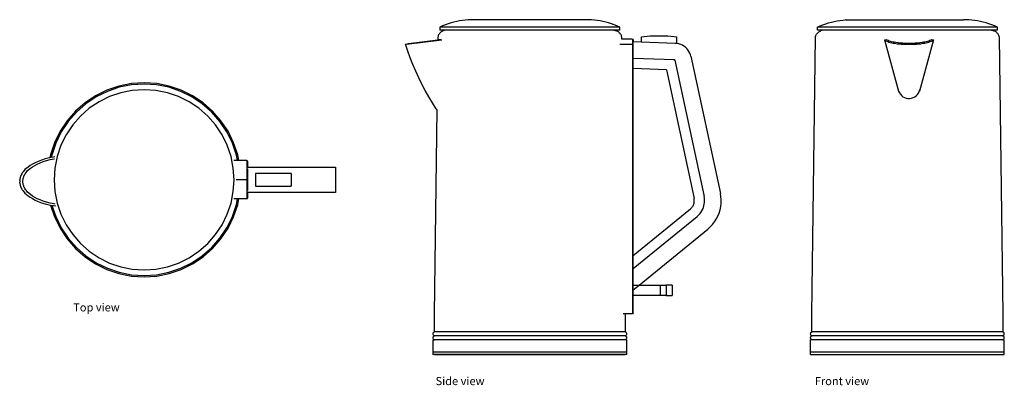
# Model space of a CAD drawing. Units: centimetres. Extents: x 3.6 to 80.8, y -5.9 to 22.8.
import ezdxf

# ---------------------------------------------------------------- set-up
doc = ezdxf.new("R2010")
doc.units = ezdxf.units.CM
doc.layers.add('Edges', color=7, linetype='Continuous')
doc.styles.get("Standard").update_dxf_attribs({"font": 'verdana.ttf'})

# ---------------------------------------------------------------- blocks, each defined once
blk = doc.blocks.new('Kettle pl')
at = {"layer": 'Edges'}
for p, q in [((12.321, 17.759), (11.346, 17.565)), ((13.313, 17.824), (12.321, 17.759)), ((14.305, 17.759), (13.313, 17.824)), ((15.28, 17.565), (14.305, 17.759)), ((10.405, 17.245), (9.513, 16.805)), ((10.443, 17.153), (9.563, 16.719)), ((11.346, 17.565), (10.405, 17.245)), ((11.372, 17.468), (10.443, 17.153)), ((11.486, 17.041), (10.612, 16.744)), ((12.334, 17.659), (11.372, 17.468)), ((12.391, 17.221), (11.486, 17.041)), ((13.313, 17.724), (12.334, 17.659)), ((13.313, 17.281), (12.391, 17.221)), ((14.292, 17.659), (13.313, 17.724)), ((14.234, 17.221), (13.313, 17.281)), ((15.139, 17.041), (14.234, 17.221)), ((15.254, 17.468), (14.292, 17.659)), ((16.013, 16.744), (15.139, 17.041)), ((16.183, 17.153), (15.254, 17.468)), ((16.222, 17.245), (15.28, 17.565)), ((17.063, 16.719), (16.183, 17.153)), ((17.113, 16.805), (16.222, 17.245)), ((8.687, 16.253), (7.939, 15.598)), ((9.513, 16.805), (8.687, 16.253)), ((9.563, 16.719), (8.748, 16.174)), ((9.784, 16.336), (9.017, 15.823)), ((10.612, 16.744), (9.784, 16.336)), ((16.841, 16.336), (16.013, 16.744)), ((17.608, 15.823), (16.841, 16.336)), ((17.879, 16.174), (17.063, 16.719)), ((17.94, 16.253), (17.113, 16.805)), ((18.687, 15.598), (17.94, 16.253)), ((7.939, 15.598), (7.284, 14.85)), ((8.01, 15.527), (7.363, 14.789)), ((8.748, 16.174), (8.01, 15.527)), ((9.017, 15.823), (8.323, 15.214)), ((18.302, 15.214), (17.608, 15.823)), ((18.617, 15.527), (17.879, 16.174)), ((19.263, 14.789), (18.617, 15.527)), ((19.343, 14.85), (18.687, 15.598)), ((7.284, 14.85), (6.731, 14.024)), ((7.363, 14.789), (6.818, 13.974)), ((8.323, 15.214), (7.714, 14.52)), ((18.911, 14.52), (18.302, 15.214)), ((19.808, 13.974), (19.263, 14.789)), ((19.895, 14.024), (19.343, 14.85)), ((6.731, 14.024), (6.292, 13.132)), ((6.818, 13.974), (6.384, 13.094)), ((7.714, 14.52), (7.201, 13.753)), ((19.424, 13.753), (18.911, 14.52)), ((20.242, 13.094), (19.808, 13.974)), ((20.335, 13.132), (19.895, 14.024)), ((6.292, 13.132), (5.972, 12.191)), ((7.201, 13.753), (6.793, 12.925)), ((19.832, 12.925), (19.424, 13.753)), ((20.654, 12.191), (20.335, 13.132)), ((6.384, 13.094), (6.069, 12.165)), ((6.793, 12.925), (6.496, 12.051)), ((20.129, 12.051), (19.832, 12.925)), ((20.558, 12.165), (20.242, 13.094)), ((5.002, 11.667), (4.772, 11.56)), ((5.26, 11.767), (5.002, 11.667)), ((5.155, 11.555), (5.395, 11.648)), ((5.546, 11.859), (5.26, 11.767)), ((5.395, 11.648), (5.66, 11.733)), ((5.862, 11.938), (5.546, 11.859)), ((5.66, 11.733), (5.952, 11.807)), ((5.924, 11.95), (5.862, 11.938)), ((5.972, 12.191), (5.924, 11.95)), ((6.03, 11.969), (5.924, 11.95)), ((5.952, 11.807), (6.269, 11.865)), ((6.069, 12.165), (6.03, 11.969)), ((6.205, 12.002), (6.03, 11.969)), ((6.327, 12.016), (6.205, 12.002)), ((6.269, 11.865), (6.298, 11.868)), ((6.496, 12.051), (6.316, 11.145)), ((20.309, 11.145), (20.129, 12.051)), ((20.645, 11.724), (20.362, 11.724)), ((20.645, 11.724), (20.558, 12.165)), ((20.747, 11.724), (20.645, 11.724)), ((20.747, 11.724), (20.654, 12.191)), ((21.357, 11.724), (20.747, 11.724)), ((21.357, 11.724), (21.421, 11.66)), ((21.357, 11.724), (21.357, 10.224)), ((21.421, 11.66), (21.421, 11.224)), ((3.823, 10.852), (3.767, 10.773)), ((3.962, 11.023), (3.823, 10.852)), ((4.215, 11.221), (3.962, 11.023)), ((4.055, 10.797), (4.181, 10.952)), ((4.181, 10.952), (4.417, 11.136)), ((4.381, 11.336), (4.215, 11.221)), ((4.566, 11.45), (4.381, 11.336)), ((4.417, 11.136), (4.573, 11.245)), ((4.772, 11.56), (4.566, 11.45)), ((4.573, 11.245), (4.747, 11.352)), ((4.747, 11.352), (4.94, 11.455)), ((4.94, 11.455), (5.155, 11.555)), ((6.316, 11.145), (6.256, 10.224)), ((20.369, 10.224), (20.309, 11.145)), ((21.421, 11.224), (21.371, 11.224)), ((21.421, 11.224), (28.312, 11.224)), ((21.421, 11.07), (21.421, 9.377)), ((28.312, 11.224), (28.312, 9.224)), ((3.562, 10.163), (3.56, 10.1)), ((3.56, 10.1), (3.562, 10.037)), ((3.562, 10.163), (3.567, 10.226)), ((3.567, 9.973), (3.562, 10.037)), ((3.576, 10.29), (3.567, 10.226)), ((3.588, 10.354), (3.576, 10.29)), ((3.604, 10.42), (3.588, 10.354)), ((3.625, 10.486), (3.604, 10.42)), ((3.651, 10.554), (3.625, 10.486)), ((3.682, 10.625), (3.651, 10.554)), ((3.721, 10.697), (3.682, 10.625)), ((3.767, 10.773), (3.721, 10.697)), ((3.812, 10.1), (3.814, 10.159)), ((3.814, 10.041), (3.812, 10.1)), ((3.814, 10.159), (3.819, 10.218)), ((3.819, 9.982), (3.814, 10.041)), ((3.819, 10.218), (3.827, 10.277)), ((3.827, 10.277), (3.839, 10.337)), ((3.839, 10.337), (3.854, 10.398)), ((3.854, 10.398), (3.873, 10.46)), ((3.873, 10.46), (3.897, 10.523)), ((3.897, 10.523), (3.926, 10.588)), ((3.926, 10.588), (3.961, 10.655)), ((3.961, 10.655), (4.004, 10.725)), ((4.004, 10.725), (4.055, 10.797)), ((6.256, 10.224), (6.316, 9.303)), ((20.309, 9.303), (20.369, 10.224)), ((21.357, 10.224), (20.529, 10.224)), ((21.357, 10.224), (21.357, 8.724)), ((22.038, 10.724), (22.038, 9.724)), ((24.838, 10.724), (22.038, 10.724)), ((24.838, 10.724), (24.838, 9.724)), ((3.567, 9.973), (3.576, 9.91)), ((3.576, 9.91), (3.588, 9.845)), ((3.588, 9.845), (3.604, 9.78)), ((3.604, 9.78), (3.625, 9.713)), ((3.625, 9.713), (3.651, 9.645)), ((3.651, 9.645), (3.682, 9.575)), ((3.682, 9.575), (3.721, 9.503)), ((3.721, 9.503), (3.767, 9.427)), ((3.767, 9.427), (3.823, 9.348)), ((3.827, 9.923), (3.819, 9.982)), ((3.823, 9.348), (3.962, 9.177)), ((3.839, 9.863), (3.827, 9.923)), ((3.854, 9.802), (3.839, 9.863)), ((3.873, 9.74), (3.854, 9.802)), ((3.897, 9.677), (3.873, 9.74)), ((3.926, 9.612), (3.897, 9.677)), ((3.961, 9.545), (3.926, 9.612)), ((4.004, 9.475), (3.961, 9.545)), ((4.055, 9.402), (4.004, 9.475)), ((4.181, 9.248), (4.055, 9.402)), ((6.316, 9.303), (6.496, 8.398)), ((20.129, 8.398), (20.309, 9.303)), ((22.038, 9.724), (24.838, 9.724)), ((3.962, 9.177), (4.215, 8.979)), ((4.417, 9.064), (4.181, 9.248)), ((4.215, 8.979), (4.381, 8.863)), ((4.381, 8.863), (4.566, 8.75)), ((4.573, 8.955), (4.417, 9.064)), ((4.566, 8.75), (4.772, 8.639)), ((4.747, 8.848), (4.573, 8.955)), ((4.94, 8.745), (4.747, 8.848)), ((4.772, 8.639), (5.002, 8.533)), ((5.155, 8.645), (4.94, 8.745)), ((5.002, 8.533), (5.26, 8.432)), ((5.395, 8.552), (5.155, 8.645)), ((5.66, 8.467), (5.395, 8.552)), ((20.645, 8.724), (20.362, 8.724)), ((20.558, 8.282), (20.645, 8.724)), ((20.747, 8.724), (20.645, 8.724)), ((20.654, 8.257), (20.747, 8.724)), ((21.357, 8.724), (20.747, 8.724)), ((21.357, 8.724), (21.421, 8.787)), ((21.421, 8.724), (21.357, 8.724)), ((21.421, 9.224), (21.371, 9.224)), ((21.421, 9.224), (21.421, 8.787)), ((28.312, 9.224), (21.421, 9.224)), ((5.26, 8.432), (5.546, 8.341)), ((5.546, 8.341), (5.862, 8.261)), ((5.952, 8.393), (5.66, 8.467)), ((5.862, 8.261), (5.978, 8.24)), ((6.269, 8.335), (5.952, 8.393)), ((5.978, 8.24), (6.292, 7.315)), ((5.978, 8.24), (6.09, 8.219)), ((6.09, 8.219), (6.384, 7.353)), ((6.09, 8.219), (6.205, 8.198)), ((6.205, 8.198), (6.404, 8.175)), ((6.353, 8.325), (6.269, 8.335)), ((6.496, 8.398), (6.793, 7.524)), ((19.832, 7.524), (20.129, 8.398)), ((20.242, 7.353), (20.558, 8.282)), ((20.335, 7.315), (20.654, 8.257)), ((6.292, 7.315), (6.731, 6.424)), ((6.384, 7.353), (6.818, 6.474)), ((6.793, 7.524), (7.201, 6.696)), ((19.424, 6.696), (19.832, 7.524)), ((19.808, 6.474), (20.242, 7.353)), ((19.895, 6.424), (20.335, 7.315)), ((6.731, 6.424), (7.284, 5.597)), ((6.818, 6.474), (7.363, 5.658)), ((7.201, 6.696), (7.714, 5.928)), ((18.911, 5.928), (19.424, 6.696)), ((19.263, 5.658), (19.808, 6.474)), ((19.343, 5.597), (19.895, 6.424)), ((7.284, 5.597), (7.939, 4.85)), ((7.363, 5.658), (8.01, 4.92)), ((7.714, 5.928), (8.323, 5.234)), ((18.302, 5.234), (18.911, 5.928)), ((18.617, 4.92), (19.263, 5.658)), ((18.687, 4.85), (19.343, 5.597)), ((7.939, 4.85), (8.687, 4.194)), ((8.01, 4.92), (8.748, 4.273)), ((8.323, 5.234), (9.017, 4.626)), ((17.608, 4.626), (18.302, 5.234)), ((17.879, 4.273), (18.617, 4.92)), ((17.94, 4.194), (18.687, 4.85)), ((8.687, 4.194), (9.513, 3.642)), ((8.748, 4.273), (9.563, 3.728)), ((9.017, 4.626), (9.784, 4.113)), ((9.784, 4.113), (10.612, 3.705)), ((16.013, 3.705), (16.841, 4.113)), ((16.841, 4.113), (17.608, 4.626)), ((17.063, 3.728), (17.879, 4.273)), ((17.113, 3.642), (17.94, 4.194)), ((9.513, 3.642), (10.405, 3.202)), ((9.563, 3.728), (10.443, 3.295)), ((10.405, 3.202), (11.346, 2.883)), ((10.443, 3.295), (11.372, 2.979)), ((10.612, 3.705), (11.486, 3.408)), ((11.486, 3.408), (12.391, 3.228)), ((12.391, 3.228), (13.313, 3.168)), ((13.313, 3.168), (14.234, 3.228)), ((14.234, 3.228), (15.139, 3.408)), ((15.139, 3.408), (16.013, 3.705)), ((15.254, 2.979), (16.183, 3.295)), ((15.28, 2.883), (16.222, 3.202)), ((16.183, 3.295), (17.063, 3.728)), ((16.222, 3.202), (17.113, 3.642)), ((11.346, 2.883), (12.321, 2.689)), ((11.372, 2.979), (12.334, 2.788)), ((12.321, 2.689), (13.313, 2.624)), ((12.334, 2.788), (13.313, 2.724)), ((13.313, 2.724), (14.292, 2.788)), ((13.313, 2.624), (14.305, 2.689)), ((14.292, 2.788), (15.254, 2.979)), ((14.305, 2.689), (15.28, 2.883))]:
    blk.add_line(p, q, dxfattribs=at)
blk = doc.blocks.new('Kettle rs')
at = {"layer": 'Edges'}
for p, q in [((-9.458, 12.624), (-9.678, 12.532)), ((-9.678, 12.532), (-9.678, 12.292)), ((4.435, 12.532), (-9.678, 12.532)), ((-9.238, 12.708), (-9.458, 12.624)), ((-9.017, 12.784), (-9.238, 12.708)), ((-8.796, 12.852), (-9.017, 12.784)), ((-8.575, 12.912), (-8.796, 12.852)), ((-8.353, 12.964), (-8.575, 12.912)), ((-8.132, 13.008), (-8.353, 12.964)), ((-7.91, 13.044), (-8.132, 13.008)), ((-7.687, 13.072), (-7.91, 13.044)), ((-7.465, 13.092), (-7.687, 13.072)), ((-7.424, 13.092), (-7.465, 13.092)), ((-7.02, 13.108), (-7.424, 13.092)), ((1.777, 13.108), (-7.02, 13.108)), ((2.18, 13.092), (1.777, 13.108)), ((2.222, 13.092), (2.18, 13.092)), ((2.444, 13.072), (2.222, 13.092)), ((2.666, 13.044), (2.444, 13.072)), ((2.888, 13.008), (2.666, 13.044)), ((3.11, 12.964), (2.888, 13.008)), ((3.332, 12.912), (3.11, 12.964)), ((3.553, 12.852), (3.332, 12.912)), ((3.774, 12.784), (3.553, 12.852)), ((3.995, 12.708), (3.774, 12.784)), ((4.215, 12.624), (3.995, 12.708)), ((4.435, 12.532), (4.215, 12.624)), ((4.435, 12.292), (4.435, 12.532)), ((-9.835, 11.745), (-9.838, 11.524)), ((-9.819, 11.804), (-9.835, 11.745)), ((-9.798, 11.862), (-9.819, 11.804)), ((-9.772, 11.917), (-9.798, 11.862)), ((-9.741, 11.97), (-9.772, 11.917)), ((-9.705, 12.02), (-9.741, 11.97)), ((-9.664, 12.066), (-9.705, 12.02)), ((-9.208, 12.292), (-9.678, 12.292)), ((-9.62, 12.108), (-9.664, 12.066)), ((-9.572, 12.146), (-9.62, 12.108)), ((-9.52, 12.18), (-9.572, 12.146)), ((-9.465, 12.208), (-9.52, 12.18)), ((-9.409, 12.231), (-9.465, 12.208)), ((-9.208, 12.292), (-9.409, 12.231)), ((3.966, 12.292), (-9.208, 12.292)), ((4.435, 12.292), (3.966, 12.292)), ((3.966, 12.292), (4.167, 12.231)), ((4.223, 12.208), (4.167, 12.231)), ((4.278, 12.18), (4.223, 12.208)), ((4.33, 12.146), (4.278, 12.18)), ((4.378, 12.108), (4.33, 12.146)), ((4.422, 12.066), (4.378, 12.108)), ((4.463, 12.02), (4.422, 12.066)), ((4.499, 11.97), (4.463, 12.02)), ((4.53, 11.917), (4.499, 11.97)), ((4.556, 11.862), (4.53, 11.917)), ((4.577, 11.804), (4.556, 11.862)), ((4.593, 11.745), (4.577, 11.804)), ((4.595, 11.576), (4.593, 11.745)), ((6.104, 11.766), (6.336, 11.793)), ((6.104, 11.766), (6.104, 11.356)), ((6.336, 11.793), (6.569, 11.816)), ((6.569, 11.816), (6.803, 11.834)), ((6.803, 11.834), (7.036, 11.846)), ((7.036, 11.846), (7.27, 11.854)), ((7.27, 11.854), (7.504, 11.856)), ((7.504, 11.856), (7.738, 11.854)), ((7.738, 11.854), (7.972, 11.846)), ((7.972, 11.846), (8.206, 11.834)), ((8.206, 11.834), (8.439, 11.816)), ((8.439, 11.816), (8.672, 11.793)), ((8.672, 11.793), (8.904, 11.766)), ((8.904, 11.243), (8.904, 11.766)), ((-12.373, 11.182), (-12.368, 11.182)), ((-12.191, 10.644), (-12.373, 11.182)), ((-12.368, 11.182), (-12.359, 11.183)), ((-12.359, 11.183), (-12.283, 11.192)), ((-12.283, 11.192), (-9.53, 11.53)), ((-12.283, 11.192), (-12.12, 11.244)), ((-12.12, 11.244), (-9.838, 11.524)), ((-9.581, 11.556), (-9.838, 11.524)), ((5.423, 11.156), (4.428, 11.156)), ((5.423, 11.576), (4.595, 11.576)), ((5.423, 11.576), (5.487, 11.512)), ((5.423, 11.576), (5.423, 11.156)), ((5.423, 11.156), (5.487, 11.119)), ((5.423, 11.156), (5.423, -9.924)), ((5.487, 11.156), (5.423, 11.156)), ((5.487, 11.38), (5.437, 11.382)), ((5.487, 11.512), (5.487, 11.38)), ((6.104, 11.356), (5.487, 11.38)), ((5.487, 11.119), (5.487, 11.329)), ((5.487, 10.079), (5.487, 11.119)), ((8.808, 11.253), (6.104, 11.356)), ((8.904, 11.243), (8.808, 11.253)), ((8.936, 11.24), (8.904, 11.243)), ((9.077, 11.212), (8.936, 11.24)), ((9.213, 11.167), (9.077, 11.212)), ((9.343, 11.109), (9.213, 11.167)), ((9.466, 11.036), (9.343, 11.109)), ((9.581, 10.95), (9.466, 11.036)), ((9.685, 10.852), (9.581, 10.95)), ((9.778, 10.743), (9.685, 10.852)), ((-11.995, 10.113), (-12.191, 10.644)), ((-11.785, 9.588), (-11.995, 10.113)), ((8.722, 9.955), (5.487, 10.079)), ((5.487, 9.278), (5.487, 10.079)), ((9.858, 10.625), (9.778, 10.743)), ((9.925, 10.498), (9.858, 10.625)), ((9.978, 10.365), (9.925, 10.498)), ((10.012, 10.241), (9.978, 10.365)), ((10.012, 10.241), (12.318, -0.503)), ((-11.561, 9.07), (-11.785, 9.588)), ((8.092, 9.178), (5.487, 9.278)), ((5.487, -5.35), (5.487, 9.278)), ((8.72, 9.926), (8.722, 9.955)), ((8.748, 9.933), (8.72, 9.926)), ((8.722, 9.955), (8.742, 9.954)), ((8.742, 9.954), (8.748, 9.933)), ((8.748, 9.933), (11.04, -0.746)), ((-11.325, 8.559), (-11.561, 9.07)), ((-11.075, 8.056), (-11.325, 8.559)), ((8.092, 9.178), (10.254, -0.896)), ((-10.813, 7.56), (-11.075, 8.056)), ((-10.538, 7.073), (-10.813, 7.56)), ((-10.25, 6.595), (-10.538, 7.073)), ((-9.951, 6.126), (-10.25, 6.595)), ((-9.91, 6.067), (-10.121, -9.954)), ((-9.91, 6.067), (-9.951, 6.126)), ((-9.904, 6.058), (-9.91, 6.067)), ((-9.902, 6.053), (-9.904, 6.058)), ((11.067, -0.905), (11.04, -0.746)), ((12.359, -0.749), (12.318, -0.503)), ((12.378, -1.009), (12.359, -0.749)), ((10.099, -1.575), (10.141, -1.521)), ((10.141, -1.521), (10.177, -1.463)), ((10.177, -1.463), (10.209, -1.402)), ((10.209, -1.402), (10.235, -1.338)), ((10.235, -1.338), (10.254, -1.273)), ((10.272, -1), (10.254, -0.896)), ((10.254, -1.273), (10.268, -1.206)), ((10.268, -1.206), (10.275, -1.137)), ((10.277, -1.069), (10.272, -1)), ((10.275, -1.137), (10.277, -1.069)), ((10.99, -1.604), (11.031, -1.468)), ((11.031, -1.468), (11.059, -1.329)), ((11.059, -1.329), (11.075, -1.188)), ((11.077, -1.046), (11.067, -0.905)), ((11.075, -1.188), (11.077, -1.046)), ((12.293, -1.785), (12.345, -1.53)), ((12.345, -1.53), (12.373, -1.27)), ((12.373, -1.27), (12.378, -1.009)), ((5.487, -5.35), (9.973, -1.696)), ((5.487, -6.382), (10.493, -2.304)), ((9.973, -1.696), (10.052, -1.625)), ((10.052, -1.625), (10.099, -1.575)), ((10.493, -2.304), (10.612, -2.198)), ((10.612, -2.198), (10.709, -2.094)), ((10.709, -2.094), (10.796, -1.981)), ((10.796, -1.981), (10.872, -1.862)), ((10.872, -1.862), (10.937, -1.736)), ((10.937, -1.736), (10.99, -1.604)), ((12.001, -2.51), (12.12, -2.277)), ((12.12, -2.277), (12.218, -2.035)), ((12.218, -2.035), (12.293, -1.785)), ((11.523, -3.127), (11.701, -2.936)), ((11.701, -2.936), (11.861, -2.73)), ((11.861, -2.73), (12.001, -2.51)), ((5.942, -7.687), (11.337, -3.294)), ((11.337, -3.294), (11.523, -3.127)), ((5.487, -6.382), (5.487, -5.35)), ((5.487, -7.687), (5.487, -6.382)), ((5.487, -8.058), (5.942, -7.687)), ((5.487, -7.687), (5.942, -7.687)), ((5.487, -8.058), (5.487, -7.687)), ((5.942, -7.687), (7.6, -7.687)), ((7.6, -7.687), (7.6, -8.487)), ((7.6, -7.687), (8.069, -7.687)), ((8.069, -7.687), (8.069, -8.487)), ((8.551, -7.687), (8.069, -7.687)), ((8.551, -7.687), (8.551, -8.487)), ((5.487, -8.487), (5.487, -8.058)), ((7.6, -8.487), (5.487, -8.487)), ((5.487, -9.861), (5.487, -8.487)), ((8.069, -8.487), (7.6, -8.487)), ((8.069, -8.487), (8.551, -8.487)), ((-10.121, -9.954), (-10.121, -11.346)), ((4.879, -9.924), (4.711, -9.924)), ((4.879, -9.954), (4.879, -9.924)), ((5.423, -9.924), (4.879, -9.924)), ((4.879, -11.346), (4.879, -9.954)), ((5.487, -9.861), (5.423, -9.924)), ((-10.217, -11.462), (-10.221, -11.498)), ((-10.221, -11.498), (-10.217, -11.534)), ((-10.204, -11.428), (-10.217, -11.462)), ((-10.217, -11.534), (-10.204, -11.568)), ((-10.184, -11.398), (-10.204, -11.428)), ((-10.204, -11.568), (-10.184, -11.598)), ((-10.158, -11.373), (-10.184, -11.398)), ((-10.126, -11.356), (-10.158, -11.373)), ((-10.092, -11.346), (-10.126, -11.356)), ((-10.121, -11.346), (-10.092, -11.346)), ((4.85, -11.346), (-10.092, -11.346)), ((4.884, -11.356), (4.85, -11.346)), ((4.85, -11.346), (4.879, -11.346)), ((4.916, -11.373), (4.884, -11.356)), ((4.942, -11.398), (4.916, -11.373)), ((4.962, -11.428), (4.942, -11.398)), ((4.942, -11.598), (4.962, -11.568)), ((4.975, -11.462), (4.962, -11.428)), ((4.962, -11.568), (4.975, -11.534)), ((4.979, -11.498), (4.975, -11.462)), ((4.975, -11.534), (4.979, -11.498)), ((-10.217, -11.767), (-10.221, -11.803)), ((-10.221, -11.803), (-10.217, -11.839)), ((-10.221, -11.956), (-10.221, -12.936)), ((-10.221, -11.956), (-10.092, -11.956)), ((-10.204, -11.733), (-10.217, -11.767)), ((-10.217, -11.839), (-10.204, -11.873)), ((-10.184, -11.703), (-10.204, -11.733)), ((-10.204, -11.873), (-10.184, -11.903)), ((-10.184, -11.598), (-10.158, -11.623)), ((-10.158, -11.679), (-10.184, -11.703)), ((-10.184, -11.903), (-10.158, -11.928)), ((-10.158, -11.623), (-10.126, -11.641)), ((-10.126, -11.661), (-10.158, -11.679)), ((-10.158, -11.928), (-10.126, -11.946)), ((-10.126, -11.641), (-10.092, -11.651)), ((-10.092, -11.651), (-10.126, -11.661)), ((-10.126, -11.946), (-10.092, -11.956)), ((4.85, -11.651), (-10.092, -11.651)), ((4.85, -11.956), (-10.092, -11.956)), ((4.85, -11.651), (4.884, -11.641)), ((4.884, -11.661), (4.85, -11.651)), ((4.85, -11.956), (4.884, -11.946)), ((4.979, -11.956), (4.85, -11.956)), ((4.884, -11.641), (4.916, -11.623)), ((4.916, -11.679), (4.884, -11.661)), ((4.884, -11.946), (4.916, -11.928)), ((4.916, -11.623), (4.942, -11.598)), ((4.942, -11.703), (4.916, -11.679)), ((4.916, -11.928), (4.942, -11.903)), ((4.962, -11.733), (4.942, -11.703)), ((4.942, -11.903), (4.962, -11.873)), ((4.975, -11.767), (4.962, -11.733)), ((4.962, -11.873), (4.975, -11.839)), ((4.979, -11.803), (4.975, -11.767)), ((4.975, -11.839), (4.979, -11.803)), ((4.979, -12.936), (4.979, -11.956)), ((-10.221, -12.936), (-10.221, -13.108)), ((4.979, -12.936), (-10.221, -12.936)), ((4.979, -13.108), (-10.221, -13.108)), ((-10.103, -13.108), (-10.039, -13.108)), ((-10.103, -13.108), (-10.039, -13.108)), ((-10.103, -13.108), (-10.039, -13.108)), ((-10.103, -13.108), (-10.039, -13.108)), ((-10.039, -13.108), (-9.848, -13.108)), ((-10.039, -13.108), (-9.848, -13.108)), ((-10.039, -13.108), (-9.848, -13.108)), ((-10.039, -13.108), (-9.848, -13.108)), ((-9.848, -13.108), (-9.534, -13.108)), ((-9.848, -13.108), (-9.534, -13.108)), ((-9.848, -13.108), (-9.534, -13.108)), ((-9.848, -13.108), (-9.534, -13.108)), ((-9.534, -13.108), (-9.101, -13.108)), ((-9.534, -13.108), (-9.101, -13.108)), ((-9.534, -13.108), (-9.101, -13.108)), ((-9.534, -13.108), (-9.101, -13.108)), ((-9.101, -13.108), (-8.557, -13.108)), ((-9.101, -13.108), (-8.557, -13.108)), ((-9.101, -13.108), (-8.557, -13.108)), ((-9.101, -13.108), (-8.557, -13.108)), ((-8.557, -13.108), (-7.912, -13.108)), ((-8.557, -13.108), (-7.912, -13.108)), ((-8.557, -13.108), (-7.912, -13.108)), ((-8.557, -13.108), (-7.912, -13.108)), ((-7.912, -13.108), (-7.176, -13.108)), ((-7.912, -13.108), (-7.176, -13.108)), ((-7.912, -13.108), (-7.176, -13.108)), ((-7.912, -13.108), (-7.176, -13.108)), ((-7.176, -13.108), (-6.362, -13.108)), ((-7.176, -13.108), (-6.362, -13.108)), ((-7.176, -13.108), (-6.362, -13.108)), ((-7.176, -13.108), (-6.362, -13.108)), ((-6.362, -13.108), (-5.484, -13.108)), ((-6.362, -13.108), (-5.484, -13.108)), ((-6.362, -13.108), (-5.484, -13.108)), ((-6.362, -13.108), (-5.484, -13.108)), ((-5.484, -13.108), (-4.558, -13.108)), ((-5.484, -13.108), (-4.558, -13.108)), ((-5.484, -13.108), (-4.558, -13.108)), ((-5.484, -13.108), (-4.558, -13.108)), ((-4.558, -13.108), (-3.598, -13.108)), ((-4.558, -13.108), (-3.598, -13.108)), ((-4.558, -13.108), (-3.598, -13.108)), ((-4.558, -13.108), (-3.598, -13.108)), ((-3.598, -13.108), (-2.621, -13.108)), ((-3.598, -13.108), (-2.621, -13.108)), ((-3.598, -13.108), (-2.621, -13.108)), ((-3.598, -13.108), (-2.621, -13.108)), ((-2.621, -13.108), (-1.644, -13.108)), ((-2.621, -13.108), (-1.644, -13.108)), ((-2.621, -13.108), (-1.644, -13.108)), ((-2.621, -13.108), (-1.644, -13.108)), ((-1.644, -13.108), (-0.684, -13.108)), ((-1.644, -13.108), (-0.684, -13.108)), ((-1.644, -13.108), (-0.684, -13.108)), ((-1.644, -13.108), (-0.684, -13.108)), ((-0.684, -13.108), (0.242, -13.108)), ((-0.684, -13.108), (0.242, -13.108)), ((-0.684, -13.108), (0.242, -13.108)), ((-0.684, -13.108), (0.242, -13.108)), ((0.242, -13.108), (1.12, -13.108)), ((0.242, -13.108), (1.12, -13.108)), ((0.242, -13.108), (1.12, -13.108)), ((0.242, -13.108), (1.12, -13.108)), ((1.12, -13.108), (1.934, -13.108)), ((1.12, -13.108), (1.934, -13.108)), ((1.12, -13.108), (1.934, -13.108)), ((1.12, -13.108), (1.934, -13.108)), ((1.934, -13.108), (2.67, -13.108)), ((1.934, -13.108), (2.67, -13.108)), ((1.934, -13.108), (2.67, -13.108)), ((1.934, -13.108), (2.67, -13.108)), ((2.67, -13.108), (3.315, -13.108)), ((2.67, -13.108), (3.315, -13.108)), ((2.67, -13.108), (3.315, -13.108)), ((2.67, -13.108), (3.315, -13.108)), ((3.315, -13.108), (3.859, -13.108)), ((3.315, -13.108), (3.859, -13.108)), ((3.315, -13.108), (3.859, -13.108)), ((3.315, -13.108), (3.859, -13.108)), ((3.859, -13.108), (4.292, -13.108)), ((3.859, -13.108), (4.292, -13.108)), ((3.859, -13.108), (4.292, -13.108)), ((3.859, -13.108), (4.292, -13.108)), ((4.292, -13.108), (4.606, -13.108)), ((4.292, -13.108), (4.606, -13.108)), ((4.292, -13.108), (4.606, -13.108)), ((4.292, -13.108), (4.606, -13.108)), ((4.606, -13.108), (4.797, -13.108)), ((4.606, -13.108), (4.797, -13.108)), ((4.606, -13.108), (4.797, -13.108)), ((4.606, -13.108), (4.797, -13.108)), ((4.797, -13.108), (4.861, -13.108)), ((4.797, -13.108), (4.861, -13.108)), ((4.797, -13.108), (4.861, -13.108)), ((4.797, -13.108), (4.861, -13.108)), ((4.979, -13.108), (4.979, -12.936))]:
    blk.add_line(p, q, dxfattribs=at)
blk = doc.blocks.new('Kettle fr')
at = {"layer": 'Edges'}
for p, q in [((-7.057, 12.532), (-6.838, 12.624)), ((-7.057, 12.292), (-7.057, 12.532)), ((7.056, 12.532), (-7.057, 12.532)), ((-6.838, 12.624), (-6.617, 12.708)), ((-6.617, 12.708), (-6.396, 12.784)), ((-6.396, 12.784), (-6.175, 12.852)), ((-6.175, 12.852), (-5.954, 12.912)), ((-5.954, 12.912), (-5.732, 12.964)), ((-5.732, 12.964), (-5.511, 13.008)), ((-5.511, 13.008), (-5.289, 13.044)), ((-5.289, 13.044), (-5.066, 13.072)), ((-5.066, 13.072), (-4.844, 13.092)), ((-4.803, 13.092), (-4.844, 13.092)), ((-4.803, 13.092), (-4.399, 13.108)), ((-4.399, 13.108), (4.398, 13.108)), ((4.801, 13.092), (4.398, 13.108)), ((4.843, 13.092), (4.801, 13.092)), ((5.065, 13.072), (4.843, 13.092)), ((5.287, 13.044), (5.065, 13.072)), ((5.509, 13.008), (5.287, 13.044)), ((5.731, 12.964), (5.509, 13.008)), ((5.953, 12.912), (5.731, 12.964)), ((6.174, 12.852), (5.953, 12.912)), ((6.395, 12.784), (6.174, 12.852)), ((6.616, 12.708), (6.395, 12.784)), ((6.836, 12.624), (6.616, 12.708)), ((7.056, 12.532), (6.836, 12.624)), ((7.056, 12.292), (7.056, 12.532)), ((-7.5, -9.954), (-7.214, 11.745)), ((-7.214, 11.745), (-7.198, 11.804)), ((-7.198, 11.804), (-7.177, 11.862)), ((-7.177, 11.862), (-7.151, 11.917)), ((-7.151, 11.917), (-7.12, 11.97)), ((-7.12, 11.97), (-7.084, 12.02)), ((-7.084, 12.02), (-7.043, 12.066)), ((-6.587, 12.292), (-7.057, 12.292)), ((-7.043, 12.066), (-6.999, 12.108)), ((-6.999, 12.108), (-6.951, 12.146)), ((-6.951, 12.146), (-6.899, 12.18)), ((-6.899, 12.18), (-6.844, 12.208)), ((-6.844, 12.208), (-6.788, 12.231)), ((-6.587, 12.292), (-6.788, 12.231)), ((6.587, 12.292), (-6.587, 12.292)), ((7.056, 12.292), (6.587, 12.292)), ((6.587, 12.292), (6.788, 12.231)), ((6.844, 12.208), (6.788, 12.231)), ((6.899, 12.18), (6.844, 12.208)), ((6.951, 12.146), (6.899, 12.18)), ((6.999, 12.108), (6.951, 12.146)), ((7.043, 12.066), (6.999, 12.108)), ((7.084, 12.02), (7.043, 12.066)), ((7.12, 11.97), (7.084, 12.02)), ((7.151, 11.917), (7.12, 11.97)), ((7.177, 11.862), (7.151, 11.917)), ((7.198, 11.804), (7.177, 11.862)), ((7.214, 11.745), (7.198, 11.804)), ((7.5, -9.954), (7.214, 11.745)), ((-1.793, 11.521), (-1.645, 11.549)), ((-1.793, 11.521), (-1.778, 11.506)), ((-1.793, 11.521), (-0.69, 7.511)), ((-1.778, 11.506), (-1.715, 11.464)), ((-1.715, 11.464), (-1.635, 11.425)), ((-1.641, 11.545), (-1.645, 11.549)), ((-1.583, 11.506), (-1.641, 11.545)), ((-1.635, 11.425), (-1.544, 11.39)), ((-1.51, 11.471), (-1.583, 11.506)), ((-1.544, 11.39), (-1.443, 11.358)), ((-1.424, 11.438), (-1.51, 11.471)), ((-1.443, 11.358), (-1.337, 11.33)), ((-1.331, 11.408), (-1.424, 11.438)), ((-1.337, 11.33), (-1.226, 11.305)), ((-1.232, 11.382), (-1.331, 11.408)), ((-1.128, 11.358), (-1.232, 11.382)), ((-1.226, 11.305), (-1.113, 11.282)), ((-1.021, 11.337), (-1.128, 11.358)), ((-1.113, 11.282), (-0.997, 11.262)), ((-0.912, 11.318), (-1.021, 11.337)), ((-0.997, 11.262), (-0.799, 11.231)), ((-0.729, 11.289), (-0.912, 11.318)), ((-0.799, 11.231), (-0.629, 11.214)), ((-0.574, 11.274), (-0.729, 11.289)), ((-0.629, 11.214), (-0.549, 11.207)), ((-0.501, 11.267), (-0.574, 11.274)), ((-0.549, 11.207), (-0.474, 11.201)), ((-0.431, 11.262), (-0.501, 11.267)), ((-0.474, 11.201), (-0.401, 11.196)), ((-0.364, 11.258), (-0.431, 11.262)), ((-0.401, 11.196), (-0.331, 11.192)), ((-0.299, 11.254), (-0.364, 11.258)), ((-0.331, 11.192), (-0.263, 11.189)), ((-0.236, 11.251), (-0.299, 11.254)), ((-0.263, 11.189), (-0.196, 11.187)), ((-0.174, 11.249), (-0.236, 11.251)), ((-0.196, 11.187), (-0.131, 11.185)), ((-0.114, 11.247), (-0.174, 11.249)), ((-0.131, 11.185), (-0.066, 11.183)), ((-0.054, 11.245), (-0.114, 11.247)), ((-0.066, 11.183), (-0.003, 11.182)), ((0.006, 11.245), (-0.054, 11.245)), ((0.061, 11.182), (-0.003, 11.182)), ((0.065, 11.244), (0.006, 11.245)), ((0.061, 11.182), (0.124, 11.181)), ((0.124, 11.244), (0.065, 11.244)), ((0.183, 11.244), (0.124, 11.244)), ((0.124, 11.181), (0.187, 11.182)), ((0.242, 11.245), (0.183, 11.244)), ((0.25, 11.182), (0.187, 11.182)), ((0.301, 11.245), (0.242, 11.245)), ((0.25, 11.182), (0.314, 11.183)), ((0.361, 11.247), (0.301, 11.245)), ((0.314, 11.183), (0.378, 11.185)), ((0.422, 11.249), (0.361, 11.247)), ((0.378, 11.185), (0.444, 11.187)), ((0.484, 11.251), (0.422, 11.249)), ((0.444, 11.187), (0.51, 11.189)), ((0.547, 11.254), (0.484, 11.251)), ((0.51, 11.189), (0.578, 11.192)), ((0.612, 11.258), (0.547, 11.254)), ((0.578, 11.192), (0.648, 11.196)), ((0.679, 11.262), (0.612, 11.258)), ((0.648, 11.196), (0.721, 11.201)), ((0.748, 11.267), (0.679, 11.262)), ((0.721, 11.201), (0.797, 11.207)), ((0.821, 11.274), (0.748, 11.267)), ((0.797, 11.207), (0.876, 11.214)), ((0.976, 11.289), (0.821, 11.274)), ((0.876, 11.214), (1.046, 11.231)), ((2.049, 11.53), (0.947, 7.52)), ((1.16, 11.318), (0.976, 11.289)), ((1.046, 11.231), (1.245, 11.262)), ((1.269, 11.337), (1.16, 11.318)), ((1.245, 11.262), (1.36, 11.282)), ((1.375, 11.358), (1.269, 11.337)), ((1.36, 11.282), (1.474, 11.305)), ((1.479, 11.382), (1.375, 11.358)), ((1.474, 11.305), (1.584, 11.33)), ((1.578, 11.408), (1.479, 11.382)), ((1.672, 11.438), (1.578, 11.408)), ((1.584, 11.33), (1.691, 11.358)), ((1.757, 11.471), (1.672, 11.438)), ((1.691, 11.358), (1.791, 11.39)), ((1.83, 11.506), (1.757, 11.471)), ((1.791, 11.39), (1.883, 11.425)), ((1.889, 11.545), (1.83, 11.506)), ((1.883, 11.425), (1.962, 11.464)), ((1.899, 11.556), (1.889, 11.545)), ((1.899, 11.556), (2.049, 11.53)), ((1.962, 11.464), (2.026, 11.506)), ((2.026, 11.506), (2.049, 11.53)), ((-7.5, -11.346), (-7.5, -9.954)), ((7.5, -11.346), (7.5, -9.954)), ((-7.6, -11.498), (-7.596, -11.462)), ((-7.596, -11.534), (-7.6, -11.498)), ((-7.596, -11.462), (-7.583, -11.428)), ((-7.583, -11.568), (-7.596, -11.534)), ((-7.583, -11.428), (-7.563, -11.398)), ((-7.563, -11.598), (-7.583, -11.568)), ((-7.563, -11.398), (-7.537, -11.373)), ((-7.537, -11.373), (-7.505, -11.356)), ((-7.505, -11.356), (-7.471, -11.346)), ((-7.5, -11.346), (-7.471, -11.346)), ((7.471, -11.346), (-7.471, -11.346)), ((7.505, -11.356), (7.471, -11.346)), ((7.471, -11.346), (7.5, -11.346)), ((7.537, -11.373), (7.505, -11.356)), ((7.563, -11.398), (7.537, -11.373)), ((7.583, -11.428), (7.563, -11.398)), ((7.563, -11.598), (7.583, -11.568)), ((7.596, -11.462), (7.583, -11.428)), ((7.583, -11.568), (7.596, -11.534)), ((7.6, -11.498), (7.596, -11.462)), ((7.596, -11.534), (7.6, -11.498)), ((-7.6, -11.803), (-7.596, -11.767)), ((-7.596, -11.839), (-7.6, -11.803)), ((-7.6, -12.936), (-7.6, -11.956)), ((-7.471, -11.956), (-7.6, -11.956)), ((-7.596, -11.767), (-7.583, -11.733)), ((-7.583, -11.873), (-7.596, -11.839)), ((-7.583, -11.733), (-7.563, -11.703)), ((-7.563, -11.903), (-7.583, -11.873)), ((-7.537, -11.623), (-7.563, -11.598)), ((-7.563, -11.703), (-7.537, -11.679)), ((-7.537, -11.928), (-7.563, -11.903)), ((-7.505, -11.641), (-7.537, -11.623)), ((-7.537, -11.679), (-7.505, -11.661)), ((-7.505, -11.946), (-7.537, -11.928)), ((-7.471, -11.651), (-7.505, -11.641)), ((-7.505, -11.661), (-7.471, -11.651)), ((-7.471, -11.956), (-7.505, -11.946)), ((7.471, -11.651), (-7.471, -11.651)), ((7.471, -11.956), (-7.471, -11.956)), ((7.471, -11.651), (7.505, -11.641)), ((7.505, -11.661), (7.471, -11.651)), ((7.471, -11.956), (7.505, -11.946)), ((7.6, -11.956), (7.471, -11.956)), ((7.505, -11.641), (7.537, -11.623)), ((7.537, -11.679), (7.505, -11.661)), ((7.505, -11.946), (7.537, -11.928)), ((7.537, -11.623), (7.563, -11.598)), ((7.563, -11.703), (7.537, -11.679)), ((7.537, -11.928), (7.563, -11.903)), ((7.583, -11.733), (7.563, -11.703)), ((7.563, -11.903), (7.583, -11.873)), ((7.596, -11.767), (7.583, -11.733)), ((7.583, -11.873), (7.596, -11.839)), ((7.6, -11.803), (7.596, -11.767)), ((7.596, -11.839), (7.6, -11.803)), ((7.6, -12.936), (7.6, -11.956)), ((-7.6, -13.108), (-7.6, -12.936)), ((7.6, -12.936), (-7.6, -12.936)), ((-7.6, -13.108), (7.6, -13.108)), ((-7.482, -13.108), (-7.418, -13.108)), ((-7.482, -13.108), (-7.418, -13.108)), ((-7.482, -13.108), (-7.418, -13.108)), ((-7.482, -13.108), (-7.418, -13.108)), ((-7.418, -13.108), (-7.227, -13.108)), ((-7.418, -13.108), (-7.227, -13.108)), ((-7.418, -13.108), (-7.227, -13.108)), ((-7.418, -13.108), (-7.227, -13.108)), ((-7.227, -13.108), (-6.913, -13.108)), ((-7.227, -13.108), (-6.913, -13.108)), ((-7.227, -13.108), (-6.913, -13.108)), ((-7.227, -13.108), (-6.913, -13.108)), ((-6.913, -13.108), (-6.48, -13.108)), ((-6.913, -13.108), (-6.48, -13.108)), ((-6.913, -13.108), (-6.48, -13.108)), ((-6.913, -13.108), (-6.48, -13.108)), ((-6.48, -13.108), (-5.936, -13.108)), ((-6.48, -13.108), (-5.936, -13.108)), ((-6.48, -13.108), (-5.936, -13.108)), ((-6.48, -13.108), (-5.936, -13.108)), ((-5.936, -13.108), (-5.291, -13.108)), ((-5.936, -13.108), (-5.291, -13.108)), ((-5.936, -13.108), (-5.291, -13.108)), ((-5.936, -13.108), (-5.291, -13.108)), ((-5.291, -13.108), (-4.555, -13.108)), ((-5.291, -13.108), (-4.555, -13.108)), ((-5.291, -13.108), (-4.555, -13.108)), ((-5.291, -13.108), (-4.555, -13.108)), ((-4.555, -13.108), (-3.741, -13.108)), ((-4.555, -13.108), (-3.741, -13.108)), ((-4.555, -13.108), (-3.741, -13.108)), ((-4.555, -13.108), (-3.741, -13.108)), ((-3.741, -13.108), (-2.863, -13.108)), ((-3.741, -13.108), (-2.863, -13.108)), ((-3.741, -13.108), (-2.863, -13.108)), ((-3.741, -13.108), (-2.863, -13.108)), ((-2.863, -13.108), (-1.937, -13.108)), ((-2.863, -13.108), (-1.937, -13.108)), ((-2.863, -13.108), (-1.937, -13.108)), ((-2.863, -13.108), (-1.937, -13.108)), ((-1.937, -13.108), (-0.977, -13.108)), ((-1.937, -13.108), (-0.977, -13.108)), ((-1.937, -13.108), (-0.977, -13.108)), ((-1.937, -13.108), (-0.977, -13.108)), ((-0.977, -13.108), (0, -13.108)), ((-0.977, -13.108), (0, -13.108)), ((-0.977, -13.108), (0, -13.108)), ((-0.977, -13.108), (0, -13.108)), ((0, -13.108), (0.977, -13.108)), ((0, -13.108), (0.977, -13.108)), ((0, -13.108), (0.977, -13.108)), ((0, -13.108), (0.977, -13.108)), ((0.977, -13.108), (1.937, -13.108)), ((0.977, -13.108), (1.937, -13.108)), ((0.977, -13.108), (1.937, -13.108)), ((0.977, -13.108), (1.937, -13.108)), ((1.937, -13.108), (2.863, -13.108)), ((1.937, -13.108), (2.863, -13.108)), ((1.937, -13.108), (2.863, -13.108)), ((1.937, -13.108), (2.863, -13.108)), ((2.863, -13.108), (3.741, -13.108)), ((2.863, -13.108), (3.741, -13.108)), ((2.863, -13.108), (3.741, -13.108)), ((2.863, -13.108), (3.741, -13.108)), ((3.741, -13.108), (4.555, -13.108)), ((3.741, -13.108), (4.555, -13.108)), ((3.741, -13.108), (4.555, -13.108)), ((3.741, -13.108), (4.555, -13.108)), ((4.555, -13.108), (5.291, -13.108)), ((4.555, -13.108), (5.291, -13.108)), ((4.555, -13.108), (5.291, -13.108)), ((4.555, -13.108), (5.291, -13.108)), ((5.291, -13.108), (5.936, -13.108)), ((5.291, -13.108), (5.936, -13.108)), ((5.291, -13.108), (5.936, -13.108)), ((5.291, -13.108), (5.936, -13.108)), ((5.936, -13.108), (6.48, -13.108)), ((5.936, -13.108), (6.48, -13.108)), ((5.936, -13.108), (6.48, -13.108)), ((5.936, -13.108), (6.48, -13.108)), ((6.48, -13.108), (6.913, -13.108)), ((6.48, -13.108), (6.913, -13.108)), ((6.48, -13.108), (6.913, -13.108)), ((6.48, -13.108), (6.913, -13.108)), ((6.913, -13.108), (7.227, -13.108)), ((6.913, -13.108), (7.227, -13.108)), ((6.913, -13.108), (7.227, -13.108)), ((6.913, -13.108), (7.227, -13.108)), ((7.227, -13.108), (7.418, -13.108)), ((7.227, -13.108), (7.418, -13.108)), ((7.227, -13.108), (7.418, -13.108)), ((7.227, -13.108), (7.418, -13.108)), ((7.418, -13.108), (7.482, -13.108)), ((7.418, -13.108), (7.482, -13.108)), ((7.418, -13.108), (7.482, -13.108)), ((7.418, -13.108), (7.482, -13.108)), ((7.6, -13.108), (7.6, -12.936))]:
    blk.add_line(p, q, dxfattribs=at)
blk.add_arc((0.127, 7.804), 0.868, 199.71404, 348.32261, dxfattribs=at)

msp = doc.modelspace()

# ---------------------------------------------------------------- block references
for name, p in [('Kettle rs', (46.179, 9.655)), ('Kettle fr', (73.163, 9.655)), ('Kettle pl', (0, 0))]:
    msp.add_blockref(name, p)

# ---------------------------------------------------------------- texts
for s, p in [('Top view', (7.755, -0.086)), ('Side view', (36.167, -5.859)), ('Front view', (65.903, -5.859))]:
    msp.add_text(s, height=0.6361).set_placement(p)

doc.saveas('drawing.dxf')
